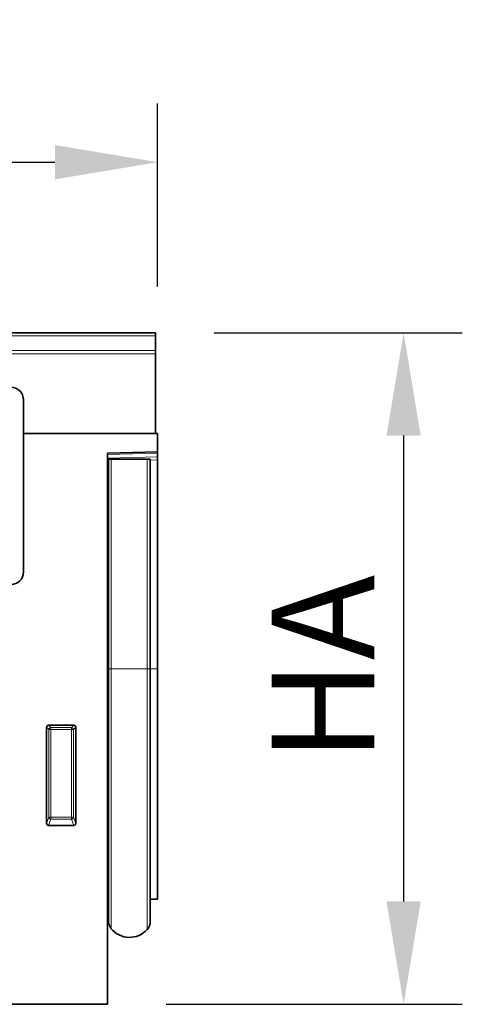
# Model space of a CAD drawing. Units: millimetres. Extents: x 190 to 1978, y 43 to 1393.
# Drawn here: x 1840 to 1945, y 1123 to 1357 of the extents above; entities that cross this region are included whole.
import ezdxf

# ---------------------------------------------------------------- set-up
doc = ezdxf.new("R2010")
doc.units = ezdxf.units.MM
doc.header["$LTSCALE"] = 5
doc.header["$PDSIZE"] = -1
for name, color, linetype in [('132934', 10, 'Continuous'), ('DIMENSION', 10, 'Continuous'), ('TANGENT_EDGES', 10, 'Continuous')]:
    doc.layers.add(name, color=color, linetype=linetype)
doc.styles.add('BEMSTIL', font='isocp3.shx', dxfattribs={"width": 0.8})
doc.dimstyles.new('BEMASS$0', dxfattribs={"dimscale": 10, "dimtxt": 3.5, "dimasz": 3.5, "dimexe": 2, "dimexo": 0, "dimgap": 1, "dimtad": 1, "dimdec": 1, "dimtxsty": 'BEMSTIL', "dimcen": 3, "dimclrd": 256, "dimclre": 256, "dimclrt": 256, "dimadec": 0, "dimazin": 0, "dimtfac": 1, "dimtdec": 1, "dimtofl": 0, "dimtmove": 0, "dimatfit": 0, "dimfxl": 1, "dimtolj": 1, "dimlwd": -1, "dimlwe": -1, "dimarcsym": 0})

# ---------------------------------------------------------------- blocks, each defined once
blk = doc.blocks.new('_D')
at = {"layer": 'Defpoints', "color": 0, "transparency": 16777216}
for p in [(1872.62, 1323.25), (872.62, 1258.62), (1872.62, 1258.62)]:
    blk.add_point(p, dxfattribs=at)
at = {"layer": 'DIMENSION', "transparency": 16777216}
for p, q in [((872.62, 1293.62), (872.62, 1337.25)), ((1872.62, 1293.62), (1872.62, 1337.25)), ((897.12, 1323.25), (1848.12, 1323.25))]:
    blk.add_line(p, q, dxfattribs=at)
for points in [[(897.12, 1327.34), (897.12, 1319.17), (872.62, 1323.25)], [(1848.12, 1327.34), (1848.12, 1319.17), (1872.62, 1323.25)]]:
    blk.add_solid(points, dxfattribs=at)
at = {"layer": 'DIMENSION', "transparency": 16777216, "insert": (1372.62, 1354.75), "char_height": 24.5, "attachment_point": 2, "style": 'BEMSTIL', "bg_fill": 3, "box_fill_scale": 1.1, "bg_fill_color": 256, "bg_fill_true_color": 13158600, "bg_fill_transparency": 0}
blk.add_mtext('\\A1;1000', dxfattribs=at)
blk = doc.blocks.new('_D_1')
at = {"layer": 'Defpoints', "color": 0, "transparency": 16777216}
for p in [(1872.12, 1282.6), (1860.62, 1122.62), (1931.28, 1122.62)]:
    blk.add_point(p, dxfattribs=at)
at = {"layer": 'DIMENSION', "transparency": 16777216}
for p, q in [((1886.12, 1282.6), (1945.28, 1282.6)), ((1931.28, 1258.1), (1931.28, 1147.12)), ((1874.62, 1122.62), (1945.28, 1122.62))]:
    blk.add_line(p, q, dxfattribs=at)
for points in [[(1927.2, 1258.1), (1935.36, 1258.1), (1931.28, 1282.6)], [(1927.2, 1147.12), (1935.36, 1147.12), (1931.28, 1122.62)]]:
    blk.add_solid(points, dxfattribs=at)
at = {"layer": 'DIMENSION', "transparency": 16777216, "insert": (1899.78, 1202.61), "char_height": 24.5, "attachment_point": 2, "rotation": 90, "style": 'BEMSTIL', "bg_fill": 3, "box_fill_scale": 1.1, "bg_fill_color": 256, "bg_fill_true_color": 13158600, "bg_fill_transparency": 0}
blk.add_mtext('\\A1;HA', dxfattribs=at)
blk = doc.blocks.new('1035296-M_C_FRONT VIEW')
at = {"layer": '132934', "color": 7, "linetype": 'Continuous', "lineweight": 35}
for p, q in [((1872.12, 1282.6), (1373.12, 1282.6)), ((1872.12, 1282.6), (1872.12, 1281.91)), ((1872.12, 1281.91), (1872.12, 1278.4)), ((1872.12, 1278.4), (1872.12, 1277.58)), ((1872.12, 1258.67), (1872.12, 1277.58)), ((1840.62, 1266.62), (1840.62, 1225.62)), ((1872.62, 1258.62), (1840.62, 1258.62)), ((1872.12, 1258.67), (1872.12, 1258.63)), ((1872.62, 1258.62), (1872.62, 1254.22)), ((1860.62, 1253.91), (1872.62, 1254.22)), ((1860.62, 1253.91), (1860.62, 1122.62)), ((1872.62, 1254.22), (1872.62, 1253.93)), ((1872.62, 1253.93), (1872.62, 1253.02)), ((1872.62, 1253.02), (1872.62, 1252.31)), ((1860.63, 1252.52), (1860.62, 1252.52)), ((1860.63, 1202.52), (1860.63, 1252.52)), ((1860.87, 1252.52), (1860.63, 1252.52)), ((1860.87, 1202.52), (1860.87, 1252.52)), ((1860.87, 1252.52), (1861.54, 1252.52)), ((1861.54, 1252.52), (1870.09, 1252.52)), ((1870.09, 1252.52), (1870.87, 1252.52)), ((1870.87, 1202.52), (1870.87, 1252.52)), ((1872.62, 1202.57), (1872.62, 1252.31)), ((1860.63, 1202.52), (1860.63, 1144.89)), ((1860.87, 1202.52), (1860.87, 1142.53)), ((1870.87, 1202.52), (1870.87, 1142.43)), ((1872.62, 1147.7), (1872.62, 1202.57)), ((1846.12, 1165.73), (1846.12, 1188.63)), ((1846.61, 1189.12), (1852.63, 1189.12)), ((1853.12, 1188.63), (1853.12, 1165.73)), ((1852.65, 1165.22), (1846.59, 1165.22)), ((1870.87, 1147.66), (1872.62, 1147.7)), ((1860.62, 1144.9), (1860.63, 1144.89)), ((1860.62, 1122.62), (1808.03, 1122.62))]:
    blk.add_line(p, q, dxfattribs=at)
for centre, radius, start, end in [((1837.62, 1266.62), 3, 0, 90), ((1837.62, 1225.62), 3, 270, 0), ((1860.07, 1144.32), 0.8, 0, 45.2649), ((1863.87, 1142.53), 3, 180, 219.2428), ((1867.87, 1142.43), 3, 317.8848, 0), ((1865.91, 1144.2), 5.64, 219.2428, 317.8848)]:
    blk.add_arc(centre, radius, start, end, dxfattribs=at)
for centre, major_axis, ratio, start_param, end_param in [((1846.63, 1188.61), (-0.364, 0.364), 0.970288, 5.512866, 7.053504), ((1852.61, 1188.61), (0.364, 0.364), 0.970288, 5.512866, 7.053504), ((1846.63, 1165.78), (0.198, 0.523), 0.894952, 1.970564, 3.467907), ((1852.61, 1165.78), (-0.198, 0.523), 0.894952, 2.815278, 4.312621)]:
    blk.add_ellipse(centre, major_axis=major_axis, ratio=ratio, start_param=start_param, end_param=end_param, dxfattribs=at)
at = {"layer": 'TANGENT_EDGES', "linetype": 'Continuous', "lineweight": 18}
for p, q in [((1872.12, 1281.91), (1373.12, 1281.91)), ((1373.12, 1278.4), (1872.12, 1278.4)), ((1872.12, 1277.58), (1373.12, 1277.58)), ((1840.62, 1258.67), (1872.12, 1258.67)), ((1872.62, 1253.93), (1860.62, 1253.62)), ((1860.62, 1252.7), (1872.62, 1253.02)), ((1861.54, 1202.52), (1861.54, 1252.52)), ((1870.09, 1202.52), (1870.09, 1252.52)), ((1872.62, 1252.31), (1870.87, 1252.26)), ((1860.63, 1202.52), (1860.62, 1202.52)), ((1860.87, 1202.52), (1860.63, 1202.52)), ((1860.87, 1202.52), (1861.54, 1202.52)), ((1861.54, 1202.52), (1870.09, 1202.52)), ((1861.54, 1202.52), (1861.54, 1140.63)), ((1870.09, 1202.52), (1870.09, 1140.42)), ((1870.09, 1202.52), (1870.87, 1202.52)), ((1870.87, 1202.57), (1872.62, 1202.57)), ((1846.66, 1188.08), (1846.12, 1188.63)), ((1846.61, 1189.12), (1847.16, 1188.57)), ((1846.66, 1167.17), (1846.66, 1188.08)), ((1847.16, 1188.08), (1846.66, 1188.08)), ((1847.16, 1188.57), (1852.08, 1188.57)), ((1847.16, 1188.08), (1847.16, 1188.57)), ((1852.08, 1188.08), (1847.16, 1188.08)), ((1847.16, 1188.08), (1847.16, 1167.17)), ((1852.08, 1188.57), (1852.63, 1189.12)), ((1852.08, 1188.57), (1852.08, 1188.08)), ((1852.57, 1188.08), (1852.08, 1188.08)), ((1852.08, 1167.17), (1852.08, 1188.08)), ((1853.12, 1188.63), (1852.57, 1188.08)), ((1852.57, 1188.08), (1852.57, 1167.17)), ((1846.12, 1165.73), (1846.66, 1167.17)), ((1847.16, 1166.72), (1846.59, 1165.22)), ((1847.16, 1167.17), (1846.66, 1167.17)), ((1847.16, 1167.17), (1847.16, 1166.72)), ((1847.16, 1167.17), (1852.08, 1167.17)), ((1852.08, 1166.72), (1847.16, 1166.72)), ((1852.08, 1166.72), (1852.08, 1167.17)), ((1852.57, 1167.17), (1852.08, 1167.17)), ((1852.65, 1165.22), (1852.08, 1166.72)), ((1852.57, 1167.17), (1853.12, 1165.73))]:
    blk.add_line(p, q, dxfattribs=at)
for centre, radius, start, end in [((1847.17, 1188.06), 0.511, 91.9981, 178.0019), ((1852.06, 1188.06), 0.511, 1.9981, 88.0019), ((1847.18, 1167.24), 0.519, 187.2498, 267.5041), ((1852.06, 1167.24), 0.519, 272.4959, 352.7502)]:
    blk.add_arc(centre, radius, start, end, dxfattribs=at)

msp = doc.modelspace()

# ---------------------------------------------------------------- dimensions: what is measured, and where the dimension line sits
at = {"layer": 'DIMENSION'}
dim = msp.add_linear_dim(base=(1872.62, 1323.25), p1=(872.62, 1258.62), p2=(1872.62, 1258.62), dimstyle='BEMASS$0', override={"dimscale": 7, "dimexo": 5, "dimdle": 1, "dimtofl": 1, "dimtfill": 1}, dxfattribs=at)
dim.commit()
dim.dimension.update_dxf_attribs({"geometry": '_D', "text_midpoint": (1372.62, 1342.5)})

# ---------------------------------------------------------------- next in the draw order: dimensions: what is measured, and where the dimension line sits
dim = msp.add_linear_dim(base=(1931.28, 1122.62), p1=(1872.12, 1282.6), p2=(1860.62, 1122.62), angle=90, text='HA', dimstyle='BEMASS$0', override={"dimscale": 7, "dimexo": 2, "dimdec": 0, "dimdle": 1, "dimtofl": 1, "dimtfill": 1}, dxfattribs=at)
dim.commit()
dim.dimension.update_dxf_attribs({"geometry": '_D_1', "text_midpoint": (1912.03, 1202.61)})

# ---------------------------------------------------------------- next in the draw order: block references
at = {"layer": '132934'}
msp.add_blockref('1035296-M_C_FRONT VIEW', (0, 0), dxfattribs=at)

doc.saveas('drawing.dxf')
